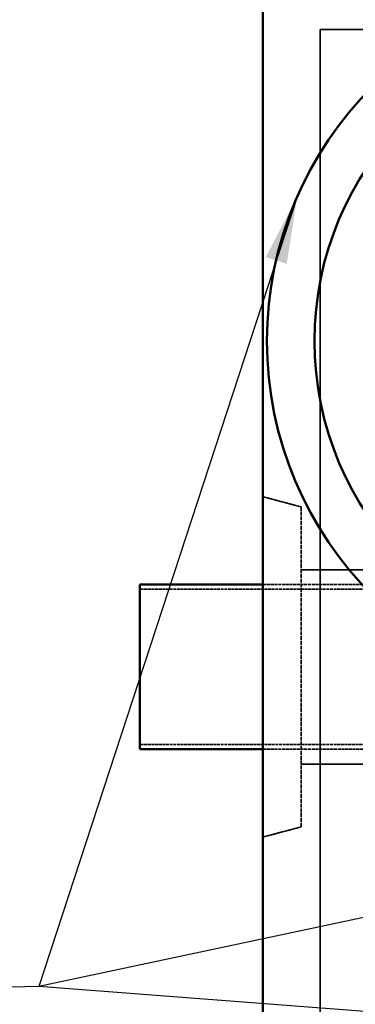
# Model space of a CAD drawing. Units: millimetres. Extents: x 483 to 14411, y 90 to 7458.
# Drawn here: x 5802 to 6241, y 4955 to 6242 of the extents above; entities that cross this region are included whole.
import ezdxf

# ---------------------------------------------------------------- set-up
doc = ezdxf.new("R2010")
doc.units = ezdxf.units.MM
doc.linetypes.add('DASHED', pattern=[0.2067, 0.1654, -0.0413])
for name, color, linetype, lineweight in [('Hidden (ANSI)', 7, 'DASHED', 35), ('Symbol (ANSI)', 7, 'Continuous', 25), ('Visible (ANSI)', 7, 'Continuous', 50)]:
    doc.layers.add(name, color=color, linetype=linetype, lineweight=lineweight)
doc.styles.add('LCG Note Text (ANSI)', font='calibri.ttf')
doc.dimstyles.new('LCG - mm (ANSI)$7', dxfattribs={"dimscale": 35, "dimtxt": 2, "dimasz": 2.5, "dimexe": 3.175, "dimexo": 1.6002, "dimgap": 0.8, "dimtad": 0, "dimtih": 1, "dimtoh": 1, "dimdec": 0, "dimrnd": 1e-08, "dimzin": 4, "dimdsep": 46, "dimtxsty": 'LCG Note Text (ANSI)', "dimcen": 0.09, "dimdle": 10, "dimclrd": 256, "dimclre": 256, "dimclrt": 256, "dimadec": 1, "dimazin": 1, "dimtfac": 1, "dimtofl": 0, "dimtmove": 0, "dimatfit": 3, "dimfxl": 1, "dimtolj": 1, "dimtzin": 4, "dimlwd": -1, "dimlwe": -1, "dimarcsym": 0})

msp = doc.modelspace()

# ---------------------------------------------------------------- linework, layer by layer
at = {"layer": 'Hidden (ANSI)', "ltscale": 28.785679}
for p, q in [((6195.06, 4563.09), (6195.06, 6229.09)), ((6195.06, 6229.09), (6195.06, 4563.09))]:
    msp.add_line(p, q, dxfattribs=at)
at = {"layer": 'Hidden (ANSI)', "ltscale": 27.344667}
for p, q in [((6195.06, 6229.09), (9360.26, 6229.09)), ((9360.26, 6229.09), (6195.06, 6229.09))]:
    msp.add_line(p, q, dxfattribs=at)
at = {"layer": 'Hidden (ANSI)', "ltscale": 2.815569}
for p, q in [((6170.06, 5605.28), (6120.06, 5618.59)), ((6170.06, 5186.89), (6120.06, 5173.59))]:
    msp.add_line(p, q, dxfattribs=at)
at = {"layer": 'Hidden (ANSI)', "ltscale": 30.281231}
msp.add_line((6170.06, 5605.28), (6170.06, 5186.89), dxfattribs=at)
at = {"layer": 'Hidden (ANSI)', "ltscale": 4.949385}
for p, q in [((6170.06, 5523.09), (6261.01, 5523.09)), ((6170.06, 5269.09), (6261.01, 5269.09))]:
    msp.add_line(p, q, dxfattribs=at)
at = {"layer": 'Hidden (ANSI)', "ltscale": 23.03776}
for p, q in [((6459.39, 5497.59), (5959.39, 5497.59)), ((6459.39, 5294.59), (5959.39, 5294.59))]:
    msp.add_line(p, q, dxfattribs=at)
at = {"layer": 'Hidden (ANSI)', "ltscale": 23.451708}
for p, q in [((6459.39, 5503.69), (6120.06, 5503.69)), ((6459.39, 5288.49), (6120.06, 5288.49))]:
    msp.add_line(p, q, dxfattribs=at)
at = {"layer": 'Visible (ANSI)'}
for p, q in [((6120.06, 6304.09), (6120.06, 4488.09)), ((5959.39, 5503.69), (5959.39, 5288.49)), ((6120.06, 5503.69), (5959.39, 5503.69)), ((6120.06, 5288.49), (5959.39, 5288.49))]:
    msp.add_line(p, q, dxfattribs=at)
for radius in [470, 407.99]:
    msp.add_circle((6595.56, 5822.09), radius, dxfattribs=at)

# ---------------------------------------------------------------- leaders
at = {"layer": 'Symbol (ANSI)', "annotation_type": 0, "has_hookline": 1, "hookline_direction": 1, "text_width": 1094.37}
msp.add_leader([(6164.95, 6010.42), (5827.22, 4978.21), (5767.72, 4976.76)], dimstyle='LCG - mm (ANSI)$7', override={"dimtad": 0}, dxfattribs=at)
at = {"layer": 'Symbol (ANSI)'}
for points in [[(7182.17, 5266.15), (5827.22, 4978.21)], [(8533.79, 4771.48), (5827.22, 4978.21)]]:
    msp.add_leader(points, dimstyle='LCG - mm (ANSI)$7', override={"dimtad": 0}, dxfattribs=at)

doc.saveas('drawing.dxf')
